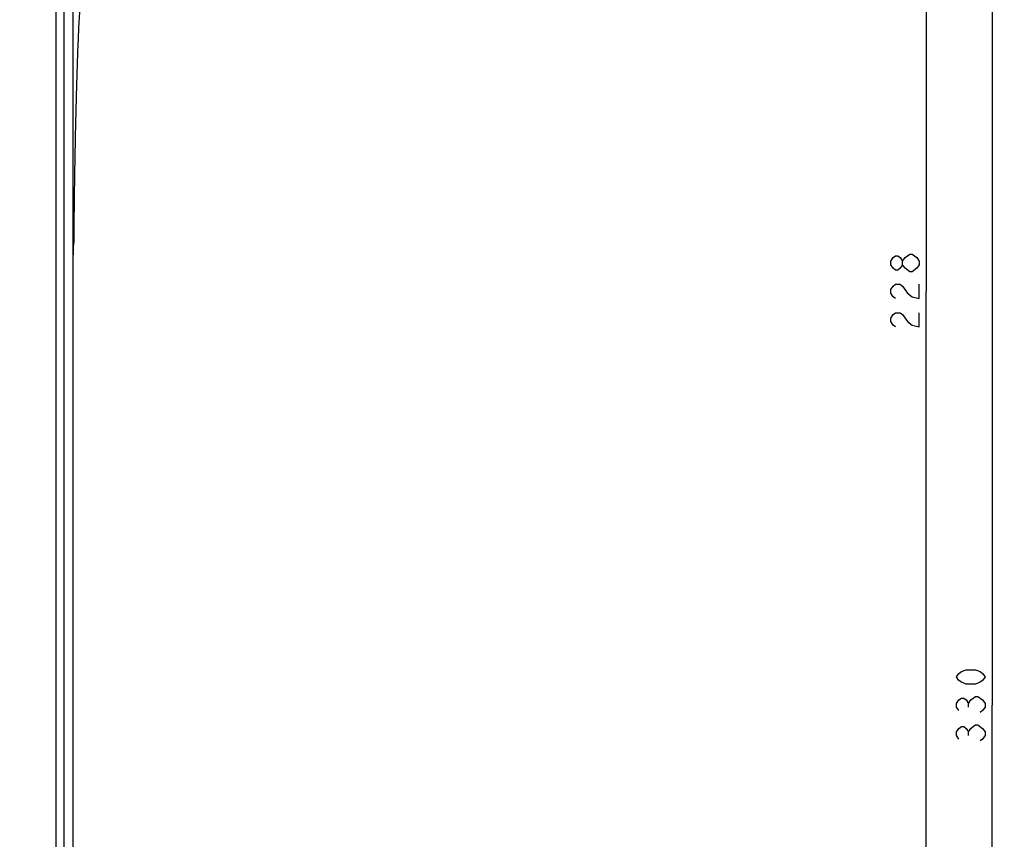
# Model space of a CAD drawing. Units: millimetres. Extents: x 0 to 841, y -53 to 594.
# Drawn here: x 547 to 669, y 336 to 437 of the extents above; entities that cross this region are included whole.
import ezdxf

# ---------------------------------------------------------------- set-up
doc = ezdxf.new("R2010")
doc.units = ezdxf.units.MM
doc.header["$LTSCALE"] = 46.255
doc.layers.get('0').update_dxf_attribs({"linetype": 'CONTINUOUS'})
doc.dimstyles.new('DIMSTYLE_1', dxfattribs={"dimtxt": 3.5, "dimasz": 3, "dimexe": 1.5, "dimexo": 0.5, "dimgap": 0.875, "dimtad": 1, "dimdsep": 46, "dimtxsty": 'STANDARD', "dimblk": 'OPEN', "dimblk1": 'OPEN', "dimblk2": 'OPEN', "dimcen": 0.09, "dimazin": 2, "dimtp": 0.01, "dimtm": 0.01, "dimtfac": 1, "dimtofl": 0, "dimtmove": 0, "dimatfit": 3, "dimldrblk": 'OPEN', "dimfxl": 1, "dimtolj": 1, "dimarcsym": 0})

# ---------------------------------------------------------------- blocks, each defined once
blk = doc.blocks.new('_OPEN')
at = {"color": 0, "linetype": 'BYBLOCK'}
for p, q in [((0, 0), (-1, 0.25)), ((-1, -0.25), (0, 0)), ((-1, 0), (0, 0))]:
    blk.add_line(p, q, dxfattribs=at)
blk = doc.blocks.new('*D6')
at = {"color": 2, "linetype": 'CONTINUOUS'}
for p, q in [((552.31, 517.47), (660.5, 517.47)), ((659, 517.47), (659, 403.47)), ((659, 289.47), (659, 403.47)), ((652.5, 289.47), (660.5, 289.47))]:
    blk.add_line(p, q, dxfattribs=at)
at = {"color": 2, "linetype": 'CONTINUOUS', "xscale": 3, "yscale": 3, "zscale": 3}
for p, rotation in [((659, 517.47), 90), ((659, 289.47), 270)]:
    blk.add_blockref('_OPEN', p, dxfattribs=dict(at, rotation=rotation))
blk = doc.blocks.new('*D7')
at = {"color": 2, "linetype": 'CONTINUOUS'}
for p, q in [((552.31, 517.47), (668.61, 517.47)), ((667.11, 517.47), (667.11, 352.47)), ((667.11, 187.47), (667.11, 352.47)), ((547.82, 187.47), (668.61, 187.47))]:
    blk.add_line(p, q, dxfattribs=at)
at = {"color": 2, "linetype": 'CONTINUOUS', "xscale": 3, "yscale": 3, "zscale": 3}
for p, rotation in [((667.11, 517.47), 90.0000000026), ((667.11, 187.47), 270.0000000026)]:
    blk.add_blockref('_OPEN', p, dxfattribs=dict(at, rotation=rotation))

msp = doc.modelspace()

# ---------------------------------------------------------------- linework, layer by layer
at = {"color": 7, "linetype": 'CONTINUOUS'}
for p, q in [((553.915, 327.936), (553.915, 468.14)), ((553.915, 407.985), (553.938, 407.997))]:
    msp.add_line(p, q, dxfattribs=at)
at = {"color": 9, "linetype": 'CONTINUOUS'}
for p, q in [((551.835, 326.841), (551.835, 454.469)), ((552.762, 454.469), (552.762, 327.469))]:
    msp.add_line(p, q, dxfattribs=at)
at = {"color": 2, "linetype": 'CONTINUOUS'}
for p, q in [((658.127, 406.75), (657.835, 406.313)), ((664.193, 352.25), (664.193, 352.688)), ((664.193, 348.75), (664.193, 349.188))]:
    msp.add_line(p, q, dxfattribs=at)
for points in [[(656.085, 406.75), (655.793, 406.313), (655.502, 406.094), (655.21, 406.094), (654.918, 406.313), (654.627, 406.75), (654.627, 407.188), (654.918, 407.625), (655.21, 407.844), (655.502, 407.844), (655.793, 407.625), (656.085, 407.188)], [(656.377, 406.313), (656.085, 406.75), (656.085, 407.188), (656.377, 407.625)], [(656.377, 407.625), (656.96, 408.063), (657.252, 408.063)], [(657.252, 408.063), (657.835, 407.625), (658.127, 407.188), (658.127, 406.75)], [(657.835, 406.313), (657.252, 405.875), (656.96, 405.875), (656.377, 406.313)], [(655.21, 402.594), (654.918, 402.813), (654.627, 403.25), (654.627, 403.688), (654.918, 404.125), (655.21, 404.344), (655.793, 404.344), (656.085, 404.125), (656.668, 403.25)], [(656.668, 403.25), (657.252, 402.813), (658.127, 402.594), (658.127, 404.344)], [(655.21, 399.094), (654.918, 399.313), (654.627, 399.75), (654.627, 400.188), (654.918, 400.625), (655.21, 400.844), (655.793, 400.844), (656.085, 400.625), (656.668, 399.75)], [(656.668, 399.75), (657.252, 399.313), (658.127, 399.094), (658.127, 400.844)], [(666.235, 355.969), (665.943, 355.531), (665.651, 355.313), (665.068, 355.094), (663.901, 355.094), (663.318, 355.313), (663.026, 355.531), (662.735, 355.969), (663.026, 356.406), (663.318, 356.625), (663.901, 356.844), (665.068, 356.844), (665.651, 356.625), (665.943, 356.406), (666.235, 355.969)], [(663.026, 351.813), (662.735, 352.25), (662.735, 352.688), (663.026, 353.125), (663.318, 353.344), (663.61, 353.344), (663.901, 353.125), (664.193, 352.688), (664.485, 353.125), (664.776, 353.344), (665.068, 353.563), (665.36, 353.563)], [(665.36, 353.563), (665.943, 353.125), (666.235, 352.688), (666.235, 352.25), (665.943, 351.813), (665.651, 351.594)], [(663.026, 348.313), (662.735, 348.75), (662.735, 349.188), (663.026, 349.625), (663.318, 349.844), (663.61, 349.844), (663.901, 349.625), (664.193, 349.188), (664.485, 349.625), (664.776, 349.844), (665.068, 350.063), (665.36, 350.063)], [(665.36, 350.063), (665.943, 349.625), (666.235, 349.188), (666.235, 348.75), (665.943, 348.313), (665.651, 348.094)]]:
    msp.add_lwpolyline(points, dxfattribs=at)
at = {"color": 7, "linetype": 'CONTINUOUS'}
msp.add_arc((436.958, 410.27), 117.017, 359.19305, 359.456, dxfattribs=at)
for points, knots in [([(554.793, 439.469), (554.739, 438.786), (554.639, 437.226), (554.512, 434.607), (554.393, 431.443), (554.237, 426.261), (554.082, 418.776), (554.002, 412.519), (553.97, 409.159)], [0, 0, 0, 0, 0.0677641, 0.1546075, 0.2594427, 0.3809444, 0.6675863, 1, 1, 1, 1]), ([(553.915, 408.854), (553.915, 408.796), (553.915, 408.684), (553.916, 408.52), (553.918, 408.37), (553.921, 408.241), (553.924, 408.149), (553.927, 408.09), (553.929, 408.056), (553.931, 408.031), (553.933, 408.011), (553.934, 408.003), (553.937, 407.996), (553.938, 407.997)], [0, 0, 0, 0, 0.2010978, 0.3944621, 0.5713489, 0.723666, 0.8453094, 0.8933678, 0.9325412, 0.9626846, 0.9837959, 0.9959897, 1, 1, 1, 1]), ([(553.938, 407.997), (553.939, 407.997), (553.941, 408.003), (553.943, 408.012), (553.944, 408.027), (553.946, 408.047), (553.948, 408.073), (553.951, 408.116), (553.954, 408.182), (553.957, 408.272), (553.959, 408.378), (553.962, 408.496), (553.963, 408.579), (553.964, 408.622)], [0, 0, 0, 0, 0.0069952, 0.0225478, 0.0467457, 0.0793752, 0.1201177, 0.1686377, 0.2876485, 0.4335239, 0.6030017, 0.7929793, 1, 1, 1, 1])]:
    msp.add_open_spline(points, degree=3, knots=knots, dxfattribs=at)

# ---------------------------------------------------------------- dimensions: what is measured, and where the dimension line sits
at = {"color": 2, "linetype": 'CONTINUOUS'}
for base, p1, p2, angle, picture, middle in [((667.11, 187.469), (551.805, 517.469), (547.324, 187.469), 270, '*D7', (667.11, 347.219)), ((659.002, 517.469), (651.998, 289.469), (551.805, 517.469), 90, '*D6', (659.002, 398.219))]:
    dim = msp.add_linear_dim(base=base, p1=p1, p2=p2, angle=angle, dimstyle='DIMSTYLE_1', dxfattribs=at)
    dim.commit()
    dim.dimension.update_dxf_attribs({"geometry": picture, "text_midpoint": middle, "dimtype": 160})

doc.saveas('drawing.dxf')
